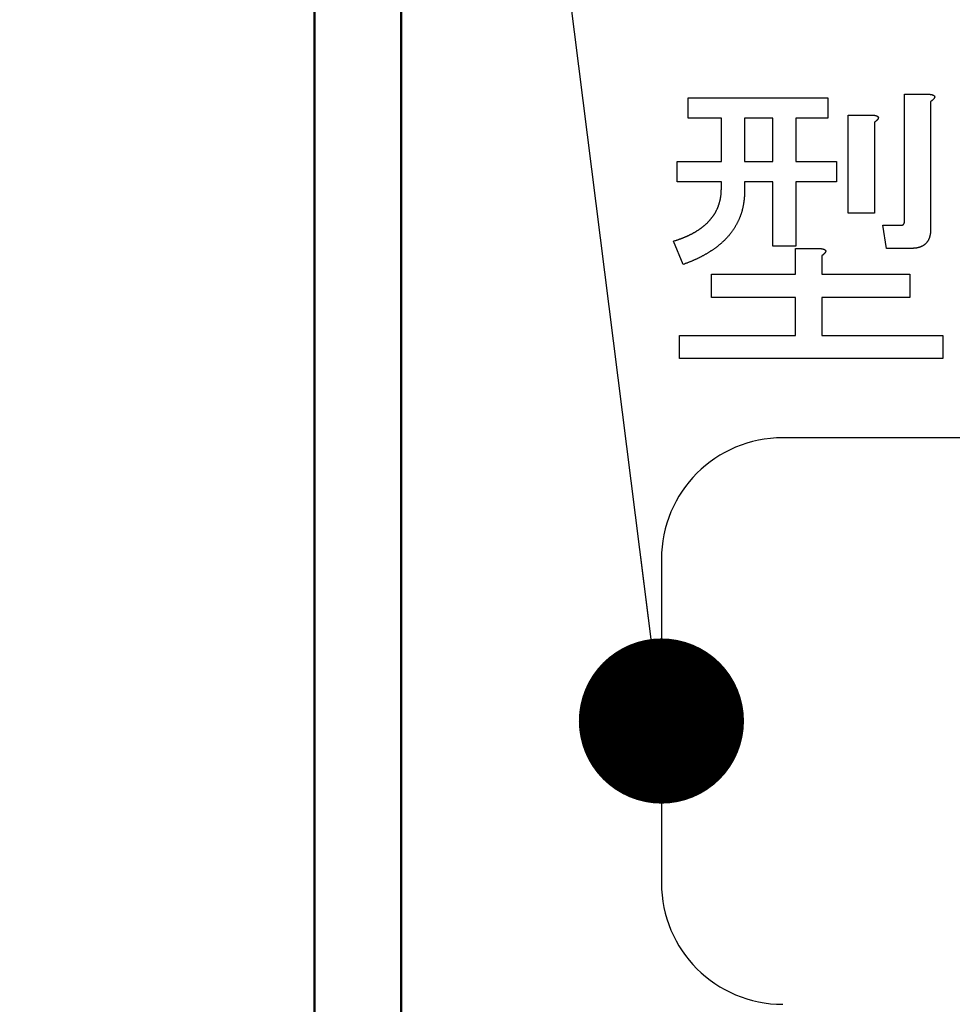
# Model space of a CAD drawing. Units: millimetres. Extents: x 34 to 603, y 2 to 418.
# Drawn here: x 168 to 176, y 141 to 149 of the extents above; entities that cross this region are included whole.
import ezdxf

# ---------------------------------------------------------------- set-up
doc = ezdxf.new("R2010")
doc.units = ezdxf.units.MM
doc.header["$LTSCALE"] = 0.250966
for name, color, linetype in [('NoLayerName_001', 7, 'Continuous'), ('NoLayerName_002', 7, 'Continuous'), ('NoLayerName_007', 7, 'Continuous')]:
    doc.layers.add(name, color=color, linetype=linetype)
doc.styles.get("Standard").update_dxf_attribs({"font": 'txt', "bigfont": 'extfont2'})
doc.dimstyles.get("Standard").update_dxf_attribs({"dimtxt": 2.5, "dimasz": 2.5, "dimexe": 1.25, "dimexo": 0.625, "dimtad": 1, "dimzin": 0, "dimdsep": 46, "dimtxsty": 'Standard', "dimcen": 2.5, "dimadec": 0, "dimazin": 0, "dimtfac": 0.75, "dimtmove": 0, "dimatfit": 3, "dimfxl": 1, "dimarcsym": 0})

# ---------------------------------------------------------------- blocks, each defined once
blk = doc.blocks.new('_OPEN30')
at = {"color": 0, "linetype": 'ByBlock', "lineweight": -2}
for p, q in [((-1, 0.267949), (0, 0)), ((0, 0), (-1, -0.267949)), ((0, 0), (-1, 0))]:
    blk.add_line(p, q, dxfattribs=at)
blk = doc.blocks.new('*D39')
at = {"layer": 'Defpoints', "color": 0}
for p in [(39.6755, 215.4706), (39.6755, 168.2855), (250.8755, 100.8333)]:
    blk.add_point(p, dxfattribs=at)
at = {"layer": 'NoLayerName_001', "color": 0, "linetype": 'Continuous', "lineweight": 25}
for p, q in [((39.6755, 168.2855), (39.6755, 219.3991)), ((250.8755, 100.8333), (250.8755, 219.3991)), ((248.7327, 215.4706), (41.8184, 215.4706))]:
    blk.add_line(p, q, dxfattribs=at)
at = {"layer": 'NoLayerName_001', "color": 0, "lineweight": 25, "xscale": 2.142857142857143, "yscale": 2.142857142857143, "zscale": 2.142857142857143}
for p, rotation in [((39.6755, 215.4706), 180), ((250.8755, 215.4706), 360)]:
    blk.add_blockref('_OPEN30', p, dxfattribs=dict(at, rotation=rotation))
at = {"layer": 'NoLayerName_001', "color": 0, "lineweight": 25, "insert": (145.2755, 219.042), "char_height": 4.28571, "attachment_point": 5}
blk.add_mtext('211.2', dxfattribs=at)

msp = doc.modelspace()

# ---------------------------------------------------------------- linework, layer by layer
at = {"layer": 'NoLayerName_001', "color": 140, "linetype": 'Continuous', "lineweight": 50}
msp.add_line((170.4255, 112.2855), (170.4255, 157.7855), dxfattribs=at)
at = {"layer": 'NoLayerName_001', "color": 140, "linetype": 'Continuous', "lineweight": 25}
for p, q in [((173.6573, 148.2994), (173.6573, 148.4747)), ((173.6573, 148.4747), (174.8647, 148.4747)), ((174.8647, 148.4747), (174.8647, 148.2994)), ((175.5288, 147.4156), (175.5288, 148.5065)), ((175.5288, 148.5065), (175.7438, 148.5065)), ((175.7544, 148.4429), (175.7544, 147.3415)), ((173.9441, 148.2994), (173.6573, 148.2994)), ((173.9441, 147.924), (173.9441, 148.2994)), ((174.1445, 148.2994), (174.1445, 147.924)), ((174.3889, 148.2994), (174.1445, 148.2994)), ((174.3889, 147.924), (174.3889, 148.2994)), ((174.8647, 148.2994), (174.5894, 148.2994)), ((174.5894, 148.2994), (174.5894, 147.924)), ((175.0416, 147.4791), (175.0416, 148.3264)), ((175.0416, 148.3264), (175.2566, 148.3264)), ((175.2672, 148.2629), (175.2672, 147.4791)), ((173.562, 147.924), (173.9441, 147.924)), ((173.562, 147.7486), (173.562, 147.924)), ((174.1445, 147.924), (174.3889, 147.924)), ((174.5894, 147.924), (174.9389, 147.924)), ((174.9389, 147.924), (174.9389, 147.7486)), ((173.9441, 147.7486), (173.562, 147.7486)), ((173.9441, 147.691), (173.9441, 147.7486)), ((174.3889, 147.7486), (174.1445, 147.7486)), ((174.1445, 147.7486), (174.1445, 147.6698)), ((174.3889, 147.1932), (174.3889, 147.7486)), ((174.9389, 147.7486), (174.5894, 147.7486)), ((174.5894, 147.7486), (174.5894, 147.1932)), ((175.2672, 147.4791), (175.0416, 147.4791)), ((175.3413, 147.3732), (175.5002, 147.3732)), ((175.3731, 147.1728), (175.3413, 147.3732)), ((173.615, 147.0343), (173.5302, 147.2355)), ((174.5894, 147.1932), (174.3889, 147.1932)), ((174.5862, 146.9496), (174.5862, 147.172)), ((174.5862, 147.172), (174.8012, 147.172)), ((175.5849, 147.1728), (175.3731, 147.1728)), ((174.8118, 147.1085), (174.8118, 146.9496)), ((173.8586, 146.7491), (173.8586, 146.9496)), ((173.8586, 146.9496), (174.5862, 146.9496)), ((174.8118, 146.9496), (175.5743, 146.9496)), ((175.5743, 146.9496), (175.5743, 146.7491)), ((174.5862, 146.7491), (173.8586, 146.7491)), ((174.5862, 146.42), (174.5862, 146.7491)), ((174.8118, 146.7491), (174.8118, 146.42)), ((175.5743, 146.7491), (174.8118, 146.7491)), ((173.5832, 146.2196), (173.5832, 146.42)), ((173.5832, 146.42), (174.5862, 146.42)), ((174.8118, 146.42), (175.8603, 146.42)), ((175.8603, 146.42), (175.8603, 146.2196)), ((175.8603, 146.2196), (173.5832, 146.2196))]:
    msp.add_line(p, q, dxfattribs=at)
for points, knots in [([(175.7438, 148.5065), (175.7445, 148.5064), (175.746, 148.5062), (175.7481, 148.5059), (175.7503, 148.5056), (175.7524, 148.5053), (175.7546, 148.505), (175.7568, 148.5046), (175.7589, 148.5042), (175.761, 148.5037), (175.7631, 148.5032), (175.7653, 148.5027), (175.7674, 148.5021), (175.7694, 148.5014), (175.7715, 148.5007), (175.7735, 148.4999), (175.7755, 148.499), (175.7775, 148.4981), (175.7795, 148.4971), (175.7813, 148.4959), (175.7831, 148.4946), (175.7847, 148.4931), (175.7862, 148.4914), (175.7874, 148.4896), (175.7883, 148.4876), (175.7889, 148.4855), (175.7891, 148.4833), (175.789, 148.4811), (175.7885, 148.4789), (175.7878, 148.4768), (175.7869, 148.4748), (175.7858, 148.4729), (175.7847, 148.471), (175.7834, 148.4692), (175.782, 148.4675), (175.7806, 148.4659), (175.7792, 148.4642), (175.7777, 148.4626), (175.7762, 148.461), (175.7747, 148.4594), (175.7736, 148.4584), (175.7731, 148.4579)], [0, 0, 0, 0, 0.00218543, 0.0043704, 0.00655449, 0.00873737, 0.01091886, 0.013099, 0.01527805, 0.01745655, 0.0196354, 0.02181531, 0.0239962, 0.02617828, 0.02836212, 0.03054875, 0.03273968, 0.03493638, 0.03713383, 0.03932565, 0.04151287, 0.04370639, 0.04592299, 0.04814742, 0.05035594, 0.05254112, 0.05471997, 0.05691888, 0.05914013, 0.0613643, 0.0635661, 0.06575299, 0.0679372, 0.07012426, 0.07231438, 0.07450413, 0.0766914, 0.0788764, 0.08105944, 0.08324078, 0.08542074, 0.08542074, 0.08542074, 0.08542074]), ([(175.7438, 148.5065), (175.7445, 148.5064), (175.746, 148.5062), (175.7481, 148.5059), (175.7503, 148.5056), (175.7524, 148.5053), (175.7546, 148.505), (175.7568, 148.5046), (175.7589, 148.5042), (175.761, 148.5037), (175.7631, 148.5032), (175.7653, 148.5027), (175.7674, 148.5021), (175.7694, 148.5014), (175.7715, 148.5007), (175.7735, 148.4999), (175.7755, 148.499), (175.7775, 148.4981), (175.7795, 148.4971), (175.7813, 148.4959), (175.7831, 148.4946), (175.7847, 148.4931), (175.7862, 148.4914), (175.7874, 148.4896), (175.7883, 148.4876), (175.7889, 148.4855), (175.7891, 148.4833), (175.789, 148.4811), (175.7885, 148.4789), (175.7878, 148.4768), (175.7869, 148.4748), (175.7858, 148.4729), (175.7847, 148.471), (175.7834, 148.4692), (175.782, 148.4675), (175.7806, 148.4659), (175.7792, 148.4642), (175.7777, 148.4626), (175.7762, 148.461), (175.7747, 148.4594), (175.7736, 148.4584), (175.7731, 148.4579)], [0, 0, 0, 0, 0.00218543, 0.0043704, 0.00655449, 0.00873737, 0.01091886, 0.013099, 0.01527805, 0.01745655, 0.0196354, 0.02181531, 0.0239962, 0.02617828, 0.02836212, 0.03054875, 0.03273968, 0.03493638, 0.03713383, 0.03932565, 0.04151287, 0.04370639, 0.04592299, 0.04814742, 0.05035594, 0.05254112, 0.05471997, 0.05691888, 0.05914013, 0.0613643, 0.0635661, 0.06575299, 0.0679372, 0.07012426, 0.07231438, 0.07450413, 0.0766914, 0.0788764, 0.08105944, 0.08324078, 0.08542074, 0.08542074, 0.08542074, 0.08542074]), ([(175.7731, 148.4579), (175.7726, 148.4574), (175.7715, 148.4564), (175.7699, 148.455), (175.7682, 148.4536), (175.7666, 148.4522), (175.7649, 148.4508), (175.7631, 148.4495), (175.7614, 148.4481), (175.7597, 148.4468), (175.7579, 148.4455), (175.7562, 148.4442), (175.755, 148.4434), (175.7544, 148.4429)], [0, 0, 0, 0, 0.00217886, 0.00435693, 0.00653475, 0.00871308, 0.0108924, 0.01307299, 0.01525495, 0.01743819, 0.0196225, 0.02180759, 0.02399307, 0.02399307, 0.02399307, 0.02399307]), ([(175.7731, 148.4579), (175.7726, 148.4574), (175.7715, 148.4564), (175.7699, 148.455), (175.7682, 148.4536), (175.7666, 148.4522), (175.7649, 148.4508), (175.7631, 148.4495), (175.7614, 148.4481), (175.7597, 148.4468), (175.7579, 148.4455), (175.7562, 148.4442), (175.755, 148.4434), (175.7544, 148.4429)], [0, 0, 0, 0, 0.00217886, 0.00435693, 0.00653475, 0.00871308, 0.0108924, 0.01307299, 0.01525495, 0.01743819, 0.0196225, 0.02180759, 0.02399307, 0.02399307, 0.02399307, 0.02399307]), ([(175.2566, 148.3264), (175.2573, 148.3263), (175.2588, 148.3262), (175.2609, 148.3259), (175.2631, 148.3256), (175.2653, 148.3252), (175.2674, 148.3249), (175.2696, 148.3245), (175.2717, 148.3241), (175.2738, 148.3237), (175.276, 148.3232), (175.2781, 148.3226), (175.2802, 148.322), (175.2822, 148.3214), (175.2843, 148.3206), (175.2863, 148.3199), (175.2883, 148.319), (175.2903, 148.318), (175.2923, 148.317), (175.2941, 148.3159), (175.2959, 148.3145), (175.2975, 148.3131), (175.299, 148.3114), (175.3002, 148.3095), (175.3011, 148.3075), (175.3018, 148.3054), (175.3019, 148.3032), (175.3018, 148.301), (175.3013, 148.2988), (175.3006, 148.2967), (175.2997, 148.2947), (175.2987, 148.2928), (175.2975, 148.291), (175.2962, 148.2892), (175.2948, 148.2875), (175.2934, 148.2858), (175.292, 148.2842), (175.2905, 148.2825), (175.289, 148.2809), (175.2875, 148.2794), (175.2864, 148.2784), (175.2859, 148.2779)], [0, 0, 0, 0, 0.00218543, 0.0043704, 0.00655449, 0.00873737, 0.01091886, 0.013099, 0.01527805, 0.01745655, 0.0196354, 0.02181531, 0.0239962, 0.02617828, 0.02836212, 0.03054875, 0.03273968, 0.03493638, 0.03713383, 0.03932565, 0.04151287, 0.04370639, 0.04592299, 0.04814742, 0.05035594, 0.05254112, 0.05471997, 0.05691888, 0.05914013, 0.0613643, 0.0635661, 0.06575299, 0.0679372, 0.07012426, 0.07231438, 0.07450413, 0.0766914, 0.0788764, 0.08105944, 0.08324078, 0.08542074, 0.08542074, 0.08542074, 0.08542074]), ([(175.2566, 148.3264), (175.2573, 148.3263), (175.2588, 148.3262), (175.2609, 148.3259), (175.2631, 148.3256), (175.2653, 148.3252), (175.2674, 148.3249), (175.2696, 148.3245), (175.2717, 148.3241), (175.2738, 148.3237), (175.276, 148.3232), (175.2781, 148.3226), (175.2802, 148.322), (175.2822, 148.3214), (175.2843, 148.3206), (175.2863, 148.3199), (175.2883, 148.319), (175.2903, 148.318), (175.2923, 148.317), (175.2941, 148.3159), (175.2959, 148.3145), (175.2975, 148.3131), (175.299, 148.3114), (175.3002, 148.3095), (175.3011, 148.3075), (175.3018, 148.3054), (175.3019, 148.3032), (175.3018, 148.301), (175.3013, 148.2988), (175.3006, 148.2967), (175.2997, 148.2947), (175.2987, 148.2928), (175.2975, 148.291), (175.2962, 148.2892), (175.2948, 148.2875), (175.2934, 148.2858), (175.292, 148.2842), (175.2905, 148.2825), (175.289, 148.2809), (175.2875, 148.2794), (175.2864, 148.2784), (175.2859, 148.2779)], [0, 0, 0, 0, 0.00218543, 0.0043704, 0.00655449, 0.00873737, 0.01091886, 0.013099, 0.01527805, 0.01745655, 0.0196354, 0.02181531, 0.0239962, 0.02617828, 0.02836212, 0.03054875, 0.03273968, 0.03493638, 0.03713383, 0.03932565, 0.04151287, 0.04370639, 0.04592299, 0.04814742, 0.05035594, 0.05254112, 0.05471997, 0.05691888, 0.05914013, 0.0613643, 0.0635661, 0.06575299, 0.0679372, 0.07012426, 0.07231438, 0.07450413, 0.0766914, 0.0788764, 0.08105944, 0.08324078, 0.08542074, 0.08542074, 0.08542074, 0.08542074]), ([(175.2859, 148.2779), (175.2854, 148.2774), (175.2843, 148.2764), (175.2827, 148.2749), (175.281, 148.2735), (175.2794, 148.2721), (175.2777, 148.2708), (175.276, 148.2694), (175.2742, 148.2681), (175.2725, 148.2668), (175.2707, 148.2655), (175.269, 148.2642), (175.2678, 148.2633), (175.2672, 148.2629)], [0, 0, 0, 0, 0.00217886, 0.00435693, 0.00653475, 0.00871308, 0.0108924, 0.01307299, 0.01525495, 0.01743819, 0.0196225, 0.02180759, 0.02399307, 0.02399307, 0.02399307, 0.02399307]), ([(175.2859, 148.2779), (175.2854, 148.2774), (175.2843, 148.2764), (175.2827, 148.2749), (175.281, 148.2735), (175.2794, 148.2721), (175.2777, 148.2708), (175.276, 148.2694), (175.2742, 148.2681), (175.2725, 148.2668), (175.2707, 148.2655), (175.269, 148.2642), (175.2678, 148.2633), (175.2672, 148.2629)], [0, 0, 0, 0, 0.00217886, 0.00435693, 0.00653475, 0.00871308, 0.0108924, 0.01307299, 0.01525495, 0.01743819, 0.0196225, 0.02180759, 0.02399307, 0.02399307, 0.02399307, 0.02399307]), ([(173.9374, 147.61), (173.9378, 147.6124), (173.9387, 147.6173), (173.9398, 147.6246), (173.9407, 147.6319), (173.9415, 147.6393), (173.9422, 147.6466), (173.9428, 147.654), (173.9432, 147.6614), (173.9435, 147.6688), (173.9437, 147.6762), (173.9439, 147.6836), (173.944, 147.6885), (173.9441, 147.691)], [0, 0, 0, 0, 0.00739768, 0.01479556, 0.02219304, 0.0295896, 0.03698471, 0.044378, 0.05177045, 0.05916373, 0.06655856, 0.07395485, 0.081352, 0.081352, 0.081352, 0.081352]), ([(173.9374, 147.61), (173.9378, 147.6124), (173.9387, 147.6173), (173.9398, 147.6246), (173.9407, 147.6319), (173.9415, 147.6393), (173.9422, 147.6466), (173.9428, 147.654), (173.9432, 147.6614), (173.9435, 147.6688), (173.9437, 147.6762), (173.9439, 147.6836), (173.944, 147.6885), (173.9441, 147.691)], [0, 0, 0, 0, 0.00739768, 0.01479556, 0.02219304, 0.0295896, 0.03698471, 0.044378, 0.05177045, 0.05916373, 0.06655856, 0.07395485, 0.081352, 0.081352, 0.081352, 0.081352]), ([(174.1445, 147.6698), (174.1445, 147.6665), (174.1443, 147.6599), (174.1441, 147.65), (174.1438, 147.6401), (174.1435, 147.6303), (174.1429, 147.6204), (174.1422, 147.6106), (174.1413, 147.6007), (174.1403, 147.5909), (174.139, 147.5811), (174.1376, 147.5713), (174.1361, 147.5615), (174.1345, 147.5518), (174.1327, 147.5421), (174.1307, 147.5324), (174.1286, 147.5227), (174.1264, 147.5131), (174.1239, 147.5035), (174.1213, 147.494), (174.1185, 147.4845), (174.1155, 147.4751), (174.1124, 147.4657), (174.1091, 147.4564), (174.1056, 147.4472), (174.1019, 147.438), (174.0981, 147.4289), (174.0941, 147.4198), (174.09, 147.4108), (174.0857, 147.4019), (174.0813, 147.3931), (174.0767, 147.3843), (174.072, 147.3756), (174.0672, 147.367), (174.0622, 147.3585), (174.057, 147.3501), (174.0517, 147.3418), (174.0462, 147.3335), (174.0406, 147.3254), (174.0349, 147.3173), (174.0309, 147.3121), (174.029, 147.3094)], [0, 0, 0, 0, 0.0098854, 0.0197693, 0.0296507, 0.0395291, 0.0494054, 0.0592818, 0.0691604, 0.0790417, 0.0889256, 0.0988111, 0.108697, 0.1185818, 0.1284649, 0.1383464, 0.1482268, 0.1581071, 0.1679886, 0.1778712, 0.1877545, 0.1976381, 0.2075215, 0.2174044, 0.227287, 0.2371695, 0.2470521, 0.2569347, 0.266817, 0.2766992, 0.2865813, 0.2964635, 0.3063459, 0.3162287, 0.3261117, 0.3359945, 0.345877, 0.3557591, 0.365641, 0.375523, 0.3854054, 0.3854054, 0.3854054, 0.3854054]), ([(174.1445, 147.6698), (174.1445, 147.6665), (174.1443, 147.6599), (174.1441, 147.65), (174.1438, 147.6401), (174.1435, 147.6303), (174.1429, 147.6204), (174.1422, 147.6106), (174.1413, 147.6007), (174.1403, 147.5909), (174.139, 147.5811), (174.1376, 147.5713), (174.1361, 147.5615), (174.1345, 147.5518), (174.1327, 147.5421), (174.1307, 147.5324), (174.1286, 147.5227), (174.1264, 147.5131), (174.1239, 147.5035), (174.1213, 147.494), (174.1185, 147.4845), (174.1155, 147.4751), (174.1124, 147.4657), (174.1091, 147.4564), (174.1056, 147.4472), (174.1019, 147.438), (174.0981, 147.4289), (174.0941, 147.4198), (174.09, 147.4108), (174.0857, 147.4019), (174.0813, 147.3931), (174.0767, 147.3843), (174.072, 147.3756), (174.0672, 147.367), (174.0622, 147.3585), (174.057, 147.3501), (174.0517, 147.3418), (174.0462, 147.3335), (174.0406, 147.3254), (174.0349, 147.3173), (174.0309, 147.3121), (174.029, 147.3094)], [0, 0, 0, 0, 0.0098854, 0.0197693, 0.0296507, 0.0395291, 0.0494054, 0.0592818, 0.0691604, 0.0790417, 0.0889256, 0.0988111, 0.108697, 0.1185818, 0.1284649, 0.1383464, 0.1482268, 0.1581071, 0.1679886, 0.1778712, 0.1877545, 0.1976381, 0.2075215, 0.2174044, 0.227287, 0.2371695, 0.2470521, 0.2569347, 0.266817, 0.2766992, 0.2865813, 0.2964635, 0.3063459, 0.3162287, 0.3261117, 0.3359945, 0.345877, 0.3557591, 0.365641, 0.375523, 0.3854054, 0.3854054, 0.3854054, 0.3854054]), ([(173.7929, 147.3675), (173.7948, 147.3691), (173.7985, 147.3723), (173.8041, 147.3772), (173.8096, 147.3822), (173.815, 147.3872), (173.8204, 147.3923), (173.8257, 147.3974), (173.8309, 147.4027), (173.836, 147.408), (173.8411, 147.4134), (173.846, 147.4189), (173.8508, 147.4246), (173.8555, 147.4303), (173.8601, 147.4361), (173.8646, 147.4419), (173.869, 147.4478), (173.8734, 147.4538), (173.8776, 147.4599), (173.8817, 147.466), (173.8857, 147.4723), (173.8895, 147.4786), (173.8932, 147.485), (173.8967, 147.4915), (173.9001, 147.4981), (173.9034, 147.5048), (173.9065, 147.5115), (173.9095, 147.5182), (173.9125, 147.525), (173.9152, 147.5319), (173.9179, 147.5388), (173.9204, 147.5457), (173.9229, 147.5527), (173.9251, 147.5597), (173.9273, 147.5668), (173.9293, 147.5739), (173.9312, 147.5811), (173.933, 147.5882), (173.9346, 147.5955), (173.9361, 147.6027), (173.937, 147.6076), (173.9374, 147.61)], [0, 0, 0, 0, 0.0073952, 0.0147926, 0.0221918, 0.0295918, 0.036991, 0.0443886, 0.051784, 0.0591773, 0.0665694, 0.0739621, 0.0813563, 0.0887525, 0.0961509, 0.1035506, 0.1109506, 0.1183494, 0.1257461, 0.1331406, 0.1405339, 0.1479278, 0.1553235, 0.162721, 0.1701199, 0.177519, 0.1849169, 0.1923135, 0.1997093, 0.2071046, 0.2145001, 0.2218961, 0.2292924, 0.2366889, 0.2440853, 0.2514815, 0.2588776, 0.2662736, 0.2736699, 0.2810665, 0.2884636, 0.2884636, 0.2884636, 0.2884636]), ([(173.7929, 147.3675), (173.7948, 147.3691), (173.7985, 147.3723), (173.8041, 147.3772), (173.8096, 147.3822), (173.815, 147.3872), (173.8204, 147.3923), (173.8257, 147.3974), (173.8309, 147.4027), (173.836, 147.408), (173.8411, 147.4134), (173.846, 147.4189), (173.8508, 147.4246), (173.8555, 147.4303), (173.8601, 147.4361), (173.8646, 147.4419), (173.869, 147.4478), (173.8734, 147.4538), (173.8776, 147.4599), (173.8817, 147.466), (173.8857, 147.4723), (173.8895, 147.4786), (173.8932, 147.485), (173.8967, 147.4915), (173.9001, 147.4981), (173.9034, 147.5048), (173.9065, 147.5115), (173.9095, 147.5182), (173.9125, 147.525), (173.9152, 147.5319), (173.9179, 147.5388), (173.9204, 147.5457), (173.9229, 147.5527), (173.9251, 147.5597), (173.9273, 147.5668), (173.9293, 147.5739), (173.9312, 147.5811), (173.933, 147.5882), (173.9346, 147.5955), (173.9361, 147.6027), (173.937, 147.6076), (173.9374, 147.61)], [0, 0, 0, 0, 0.0073952, 0.0147926, 0.0221918, 0.0295918, 0.036991, 0.0443886, 0.051784, 0.0591773, 0.0665694, 0.0739621, 0.0813563, 0.0887525, 0.0961509, 0.1035506, 0.1109506, 0.1183494, 0.1257461, 0.1331406, 0.1405339, 0.1479278, 0.1553235, 0.162721, 0.1701199, 0.177519, 0.1849169, 0.1923135, 0.1997093, 0.2071046, 0.2145001, 0.2218961, 0.2292924, 0.2366889, 0.2440853, 0.2514815, 0.2588776, 0.2662736, 0.2736699, 0.2810665, 0.2884636, 0.2884636, 0.2884636, 0.2884636]), ([(175.5002, 147.3732), (175.5008, 147.3733), (175.5021, 147.3734), (175.5041, 147.3737), (175.506, 147.374), (175.5079, 147.3743), (175.5097, 147.3748), (175.5116, 147.3754), (175.5133, 147.3762), (175.515, 147.3772), (175.5166, 147.3783), (175.5181, 147.3795), (175.5195, 147.3809), (175.5207, 147.3824), (175.5219, 147.3839), (175.5229, 147.3856), (175.5238, 147.3873), (175.5246, 147.3891), (175.5252, 147.3909), (175.5258, 147.3927), (175.5263, 147.3946), (175.5267, 147.3965), (175.5271, 147.3984), (175.5274, 147.4003), (175.5277, 147.4022), (175.5279, 147.4041), (175.5281, 147.406), (175.5283, 147.4079), (175.5285, 147.4099), (175.5286, 147.4118), (175.5287, 147.4137), (175.5288, 147.415), (175.5288, 147.4156)], [0, 0, 0, 0, 0.00196022, 0.00391378, 0.00585519, 0.00778141, 0.00969318, 0.01159641, 0.01350339, 0.01542574, 0.0173634, 0.01931268, 0.021268, 0.02322248, 0.02516853, 0.02710222, 0.02903019, 0.03095846, 0.03289024, 0.03482624, 0.03676508, 0.03870354, 0.04063737, 0.04256573, 0.04449033, 0.0464125, 0.04833326, 0.0502533, 0.05217307, 0.05409282, 0.05601263, 0.0579325, 0.0579325, 0.0579325, 0.0579325]), ([(175.5002, 147.3732), (175.5008, 147.3733), (175.5021, 147.3734), (175.5041, 147.3737), (175.506, 147.374), (175.5079, 147.3743), (175.5097, 147.3748), (175.5116, 147.3754), (175.5133, 147.3762), (175.515, 147.3772), (175.5166, 147.3783), (175.5181, 147.3795), (175.5195, 147.3809), (175.5207, 147.3824), (175.5219, 147.3839), (175.5229, 147.3856), (175.5238, 147.3873), (175.5246, 147.3891), (175.5252, 147.3909), (175.5258, 147.3927), (175.5263, 147.3946), (175.5267, 147.3965), (175.5271, 147.3984), (175.5274, 147.4003), (175.5277, 147.4022), (175.5279, 147.4041), (175.5281, 147.406), (175.5283, 147.4079), (175.5285, 147.4099), (175.5286, 147.4118), (175.5287, 147.4137), (175.5288, 147.415), (175.5288, 147.4156)], [0, 0, 0, 0, 0.00196022, 0.00391378, 0.00585519, 0.00778141, 0.00969318, 0.01159641, 0.01350339, 0.01542574, 0.0173634, 0.01931268, 0.021268, 0.02322248, 0.02516853, 0.02710222, 0.02903019, 0.03095846, 0.03289024, 0.03482624, 0.03676508, 0.03870354, 0.04063737, 0.04256573, 0.04449033, 0.0464125, 0.04833326, 0.0502533, 0.05217307, 0.05409282, 0.05601263, 0.0579325, 0.0579325, 0.0579325, 0.0579325]), ([(173.5302, 147.2355), (173.5349, 147.2371), (173.5419, 147.2394), (173.5513, 147.2425), (173.5583, 147.2448), (173.5653, 147.2472), (173.5723, 147.2496), (173.5793, 147.252), (173.5863, 147.2545), (173.5932, 147.257), (173.6001, 147.2596), (173.607, 147.2623), (173.6139, 147.265), (173.6208, 147.2678), (173.6276, 147.2706), (173.6344, 147.2736), (173.6412, 147.2765), (173.6479, 147.2796), (173.6546, 147.2826), (173.6613, 147.2858), (173.668, 147.289), (173.6746, 147.2922), (173.6813, 147.2955), (173.6879, 147.2988), (173.6944, 147.3022), (173.7009, 147.3057), (173.7074, 147.3093), (173.7138, 147.313), (173.7202, 147.3168), (173.7265, 147.3206), (173.7327, 147.3246), (173.739, 147.3286), (173.7451, 147.3327), (173.7513, 147.3368), (173.7574, 147.3409), (173.7635, 147.3451), (173.7695, 147.3494), (173.7755, 147.3538), (173.7814, 147.3582), (173.7872, 147.3628), (173.791, 147.366), (173.7929, 147.3675)], [0, 0, 0, 0, 0.0147885, 0.0221825, 0.0295764, 0.0369701, 0.0443639, 0.051758, 0.0591527, 0.0665479, 0.0739432, 0.0813383, 0.0887331, 0.0961275, 0.1035214, 0.1109149, 0.1183084, 0.1257022, 0.1330967, 0.140492, 0.1478884, 0.1552856, 0.1626833, 0.1700804, 0.1774762, 0.1848704, 0.1922631, 0.1996549, 0.2070467, 0.2144398, 0.2218346, 0.2292313, 0.2366296, 0.2440288, 0.2514278, 0.2588253, 0.2662207, 0.2736137, 0.2810052, 0.2883966, 0.2957896, 0.2957896, 0.2957896, 0.2957896]), ([(173.5302, 147.2355), (173.5349, 147.2371), (173.5419, 147.2394), (173.5513, 147.2425), (173.5583, 147.2448), (173.5653, 147.2472), (173.5723, 147.2496), (173.5793, 147.252), (173.5863, 147.2545), (173.5932, 147.257), (173.6001, 147.2596), (173.607, 147.2623), (173.6139, 147.265), (173.6208, 147.2678), (173.6276, 147.2706), (173.6344, 147.2736), (173.6412, 147.2765), (173.6479, 147.2796), (173.6546, 147.2826), (173.6613, 147.2858), (173.668, 147.289), (173.6746, 147.2922), (173.6813, 147.2955), (173.6879, 147.2988), (173.6944, 147.3022), (173.7009, 147.3057), (173.7074, 147.3093), (173.7138, 147.313), (173.7202, 147.3168), (173.7265, 147.3206), (173.7327, 147.3246), (173.739, 147.3286), (173.7451, 147.3327), (173.7513, 147.3368), (173.7574, 147.3409), (173.7635, 147.3451), (173.7695, 147.3494), (173.7755, 147.3538), (173.7814, 147.3582), (173.7872, 147.3628), (173.791, 147.366), (173.7929, 147.3675)], [0, 0, 0, 0, 0.0147885, 0.0221825, 0.0295764, 0.0369701, 0.0443639, 0.051758, 0.0591527, 0.0665479, 0.0739432, 0.0813383, 0.0887331, 0.0961275, 0.1035214, 0.1109149, 0.1183084, 0.1257022, 0.1330967, 0.140492, 0.1478884, 0.1552856, 0.1626833, 0.1700804, 0.1774762, 0.1848704, 0.1922631, 0.1996549, 0.2070467, 0.2144398, 0.2218346, 0.2292313, 0.2366296, 0.2440288, 0.2514278, 0.2588253, 0.2662207, 0.2736137, 0.2810052, 0.2883966, 0.2957896, 0.2957896, 0.2957896, 0.2957896]), ([(175.7544, 147.3415), (175.7543, 147.3396), (175.7542, 147.336), (175.754, 147.3305), (175.7537, 147.325), (175.7534, 147.3195), (175.753, 147.3141), (175.7525, 147.3086), (175.7518, 147.3032), (175.7511, 147.2978), (175.7502, 147.2924), (175.7491, 147.287), (175.7479, 147.2816), (175.7465, 147.2763), (175.7449, 147.2711), (175.7432, 147.2658), (175.7413, 147.2607), (175.7392, 147.2556), (175.7369, 147.2506), (175.7345, 147.2457), (175.7318, 147.2409), (175.729, 147.2362), (175.7259, 147.2317), (175.7226, 147.2272), (175.7192, 147.2229), (175.7156, 147.2188), (175.7118, 147.2148), (175.7078, 147.211), (175.7037, 147.2074), (175.6994, 147.204), (175.695, 147.2007), (175.6904, 147.1977), (175.6857, 147.1949), (175.6809, 147.1923), (175.6759, 147.1899), (175.6709, 147.1877), (175.6658, 147.1857), (175.6606, 147.1838), (175.6553, 147.1822), (175.6501, 147.1806), (175.6465, 147.1798), (175.6447, 147.1793)], [0, 0, 0, 0, 0.0054866, 0.010972, 0.0164551, 0.0219353, 0.0274129, 0.0328888, 0.038365, 0.0438447, 0.049328, 0.0548137, 0.0603009, 0.0657893, 0.0712789, 0.0767704, 0.0822633, 0.0877554, 0.0932452, 0.0987325, 0.1042179, 0.1097035, 0.1151907, 0.1206798, 0.1261709, 0.131664, 0.1371589, 0.1426554, 0.1481514, 0.1536455, 0.1591362, 0.1646232, 0.1701065, 0.1755893, 0.1810751, 0.1865654, 0.1920596, 0.1975556, 0.2030498, 0.2085409, 0.2140294, 0.2140294, 0.2140294, 0.2140294]), ([(175.7544, 147.3415), (175.7543, 147.3396), (175.7542, 147.336), (175.754, 147.3305), (175.7537, 147.325), (175.7534, 147.3195), (175.753, 147.3141), (175.7525, 147.3086), (175.7518, 147.3032), (175.7511, 147.2978), (175.7502, 147.2924), (175.7491, 147.287), (175.7479, 147.2816), (175.7465, 147.2763), (175.7449, 147.2711), (175.7432, 147.2658), (175.7413, 147.2607), (175.7392, 147.2556), (175.7369, 147.2506), (175.7345, 147.2457), (175.7318, 147.2409), (175.729, 147.2362), (175.7259, 147.2317), (175.7226, 147.2272), (175.7192, 147.2229), (175.7156, 147.2188), (175.7118, 147.2148), (175.7078, 147.211), (175.7037, 147.2074), (175.6994, 147.204), (175.695, 147.2007), (175.6904, 147.1977), (175.6857, 147.1949), (175.6809, 147.1923), (175.6759, 147.1899), (175.6709, 147.1877), (175.6658, 147.1857), (175.6606, 147.1838), (175.6553, 147.1822), (175.6501, 147.1806), (175.6465, 147.1798), (175.6447, 147.1793)], [0, 0, 0, 0, 0.0054866, 0.010972, 0.0164551, 0.0219353, 0.0274129, 0.0328888, 0.038365, 0.0438447, 0.049328, 0.0548137, 0.0603009, 0.0657893, 0.0712789, 0.0767704, 0.0822633, 0.0877554, 0.0932452, 0.0987325, 0.1042179, 0.1097035, 0.1151907, 0.1206798, 0.1261709, 0.131664, 0.1371589, 0.1426554, 0.1481514, 0.1536455, 0.1591362, 0.1646232, 0.1701065, 0.1755893, 0.1810751, 0.1865654, 0.1920596, 0.1975556, 0.2030498, 0.2085409, 0.2140294, 0.2140294, 0.2140294, 0.2140294]), ([(174.029, 147.3094), (174.0269, 147.3068), (174.0229, 147.3016), (174.0168, 147.2939), (174.0105, 147.2862), (174.0041, 147.2787), (173.9975, 147.2713), (173.9908, 147.264), (173.9841, 147.2568), (173.9772, 147.2498), (173.9701, 147.2428), (173.963, 147.236), (173.9558, 147.2292), (173.9485, 147.2226), (173.9411, 147.216), (173.9336, 147.2096), (173.926, 147.2032), (173.9184, 147.1969), (173.9107, 147.1908), (173.9029, 147.1847), (173.895, 147.1788), (173.887, 147.1729), (173.8789, 147.1672), (173.8708, 147.1616), (173.8626, 147.1561), (173.8544, 147.1506), (173.8461, 147.1452), (173.8377, 147.14), (173.8293, 147.1347), (173.8209, 147.1296), (173.8124, 147.1246), (173.8038, 147.1196), (173.7952, 147.1148), (173.7865, 147.1101), (173.7778, 147.1055), (173.769, 147.1009), (173.7602, 147.0965), (173.7513, 147.0921), (173.7425, 147.0878), (173.7335, 147.0835), (173.7276, 147.0807), (173.7246, 147.0793)], [0, 0, 0, 0, 0.0098828, 0.019766, 0.0296493, 0.0395324, 0.0494152, 0.0592976, 0.0691796, 0.079061, 0.0889417, 0.0988226, 0.108704, 0.1185862, 0.128469, 0.1383522, 0.148235, 0.1581174, 0.1679989, 0.1778796, 0.1877595, 0.1976389, 0.2075186, 0.2173991, 0.2272807, 0.2371634, 0.2470466, 0.2569298, 0.2668125, 0.2766943, 0.2865749, 0.2964544, 0.306333, 0.3162112, 0.3260899, 0.3359697, 0.3458507, 0.3557329, 0.365616, 0.3754994, 0.3853824, 0.3853824, 0.3853824, 0.3853824]), ([(174.029, 147.3094), (174.0269, 147.3068), (174.0229, 147.3016), (174.0168, 147.2939), (174.0105, 147.2862), (174.0041, 147.2787), (173.9975, 147.2713), (173.9908, 147.264), (173.9841, 147.2568), (173.9772, 147.2498), (173.9701, 147.2428), (173.963, 147.236), (173.9558, 147.2292), (173.9485, 147.2226), (173.9411, 147.216), (173.9336, 147.2096), (173.926, 147.2032), (173.9184, 147.1969), (173.9107, 147.1908), (173.9029, 147.1847), (173.895, 147.1788), (173.887, 147.1729), (173.8789, 147.1672), (173.8708, 147.1616), (173.8626, 147.1561), (173.8544, 147.1506), (173.8461, 147.1452), (173.8377, 147.14), (173.8293, 147.1347), (173.8209, 147.1296), (173.8124, 147.1246), (173.8038, 147.1196), (173.7952, 147.1148), (173.7865, 147.1101), (173.7778, 147.1055), (173.769, 147.1009), (173.7602, 147.0965), (173.7513, 147.0921), (173.7425, 147.0878), (173.7335, 147.0835), (173.7276, 147.0807), (173.7246, 147.0793)], [0, 0, 0, 0, 0.0098828, 0.019766, 0.0296493, 0.0395324, 0.0494152, 0.0592976, 0.0691796, 0.079061, 0.0889417, 0.0988226, 0.108704, 0.1185862, 0.128469, 0.1383522, 0.148235, 0.1581174, 0.1679989, 0.1778796, 0.1877595, 0.1976389, 0.2075186, 0.2173991, 0.2272807, 0.2371634, 0.2470466, 0.2569298, 0.2668125, 0.2766943, 0.2865749, 0.2964544, 0.306333, 0.3162112, 0.3260899, 0.3359697, 0.3458507, 0.3557329, 0.365616, 0.3754994, 0.3853824, 0.3853824, 0.3853824, 0.3853824]), ([(174.8012, 147.172), (174.8019, 147.1719), (174.8033, 147.1717), (174.8055, 147.1714), (174.8077, 147.1711), (174.8098, 147.1708), (174.812, 147.1705), (174.8141, 147.1701), (174.8163, 147.1697), (174.8184, 147.1692), (174.8205, 147.1687), (174.8226, 147.1682), (174.8247, 147.1676), (174.8268, 147.1669), (174.8289, 147.1662), (174.8309, 147.1654), (174.8329, 147.1645), (174.8349, 147.1636), (174.8368, 147.1626), (174.8387, 147.1614), (174.8405, 147.1601), (174.8421, 147.1586), (174.8435, 147.1569), (174.8448, 147.1551), (174.8457, 147.1531), (174.8463, 147.151), (174.8465, 147.1488), (174.8464, 147.1466), (174.8459, 147.1444), (174.8452, 147.1423), (174.8443, 147.1403), (174.8432, 147.1384), (174.842, 147.1365), (174.8408, 147.1348), (174.8394, 147.133), (174.838, 147.1314), (174.8365, 147.1297), (174.8351, 147.1281), (174.8336, 147.1265), (174.8321, 147.1249), (174.831, 147.1239), (174.8305, 147.1234)], [0, 0, 0, 0, 0.00218543, 0.0043704, 0.00655449, 0.00873737, 0.01091886, 0.013099, 0.01527805, 0.01745655, 0.0196354, 0.02181531, 0.0239962, 0.02617828, 0.02836212, 0.03054875, 0.03273968, 0.03493638, 0.03713383, 0.03932565, 0.04151287, 0.04370639, 0.04592299, 0.04814742, 0.05035594, 0.05254112, 0.05471997, 0.05691888, 0.05914013, 0.0613643, 0.0635661, 0.06575299, 0.0679372, 0.07012426, 0.07231438, 0.07450413, 0.0766914, 0.0788764, 0.08105944, 0.08324078, 0.08542074, 0.08542074, 0.08542074, 0.08542074]), ([(174.8012, 147.172), (174.8019, 147.1719), (174.8033, 147.1717), (174.8055, 147.1714), (174.8077, 147.1711), (174.8098, 147.1708), (174.812, 147.1705), (174.8141, 147.1701), (174.8163, 147.1697), (174.8184, 147.1692), (174.8205, 147.1687), (174.8226, 147.1682), (174.8247, 147.1676), (174.8268, 147.1669), (174.8289, 147.1662), (174.8309, 147.1654), (174.8329, 147.1645), (174.8349, 147.1636), (174.8368, 147.1626), (174.8387, 147.1614), (174.8405, 147.1601), (174.8421, 147.1586), (174.8435, 147.1569), (174.8448, 147.1551), (174.8457, 147.1531), (174.8463, 147.151), (174.8465, 147.1488), (174.8464, 147.1466), (174.8459, 147.1444), (174.8452, 147.1423), (174.8443, 147.1403), (174.8432, 147.1384), (174.842, 147.1365), (174.8408, 147.1348), (174.8394, 147.133), (174.838, 147.1314), (174.8365, 147.1297), (174.8351, 147.1281), (174.8336, 147.1265), (174.8321, 147.1249), (174.831, 147.1239), (174.8305, 147.1234)], [0, 0, 0, 0, 0.00218543, 0.0043704, 0.00655449, 0.00873737, 0.01091886, 0.013099, 0.01527805, 0.01745655, 0.0196354, 0.02181531, 0.0239962, 0.02617828, 0.02836212, 0.03054875, 0.03273968, 0.03493638, 0.03713383, 0.03932565, 0.04151287, 0.04370639, 0.04592299, 0.04814742, 0.05035594, 0.05254112, 0.05471997, 0.05691888, 0.05914013, 0.0613643, 0.0635661, 0.06575299, 0.0679372, 0.07012426, 0.07231438, 0.07450413, 0.0766914, 0.0788764, 0.08105944, 0.08324078, 0.08542074, 0.08542074, 0.08542074, 0.08542074]), ([(175.6447, 147.1793), (175.643, 147.1789), (175.6394, 147.1781), (175.634, 147.177), (175.6286, 147.1761), (175.6232, 147.1753), (175.6178, 147.1747), (175.6123, 147.1742), (175.6068, 147.1738), (175.6014, 147.1735), (175.5959, 147.1732), (175.5904, 147.173), (175.5868, 147.1729), (175.5849, 147.1728)], [0, 0, 0, 0, 0.00548599, 0.01096941, 0.01644995, 0.0219271, 0.0274017, 0.03287669, 0.03835407, 0.04383469, 0.04931854, 0.0548049, 0.06029262, 0.06029262, 0.06029262, 0.06029262]), ([(175.6447, 147.1793), (175.643, 147.1789), (175.6394, 147.1781), (175.634, 147.177), (175.6286, 147.1761), (175.6232, 147.1753), (175.6178, 147.1747), (175.6123, 147.1742), (175.6068, 147.1738), (175.6014, 147.1735), (175.5959, 147.1732), (175.5904, 147.173), (175.5868, 147.1729), (175.5849, 147.1728)], [0, 0, 0, 0, 0.00548599, 0.01096941, 0.01644995, 0.0219271, 0.0274017, 0.03287669, 0.03835407, 0.04383469, 0.04931854, 0.0548049, 0.06029262, 0.06029262, 0.06029262, 0.06029262]), ([(173.7246, 147.0793), (173.7216, 147.0779), (173.7156, 147.0751), (173.7067, 147.071), (173.6976, 147.067), (173.6886, 147.0631), (173.6795, 147.0592), (173.6703, 147.0555), (173.6612, 147.0518), (173.6519, 147.0482), (173.6427, 147.0447), (173.6304, 147.0401), (173.6211, 147.0366), (173.615, 147.0343)], [0, 0, 0, 0, 0.0098821, 0.0197631, 0.0296428, 0.0395212, 0.0493987, 0.0592758, 0.0691534, 0.0790321, 0.0889121, 0.0987934, 0.1185582, 0.1185582, 0.1185582, 0.1185582]), ([(173.7246, 147.0793), (173.7216, 147.0779), (173.7156, 147.0751), (173.7067, 147.071), (173.6976, 147.067), (173.6886, 147.0631), (173.6795, 147.0592), (173.6703, 147.0555), (173.6612, 147.0518), (173.6519, 147.0482), (173.6427, 147.0447), (173.6304, 147.0401), (173.6211, 147.0366), (173.615, 147.0343)], [0, 0, 0, 0, 0.0098821, 0.0197631, 0.0296428, 0.0395212, 0.0493987, 0.0592758, 0.0691534, 0.0790321, 0.0889121, 0.0987934, 0.1185582, 0.1185582, 0.1185582, 0.1185582]), ([(174.8305, 147.1234), (174.83, 147.1229), (174.8289, 147.1219), (174.8273, 147.1205), (174.8256, 147.1191), (174.8239, 147.1177), (174.8222, 147.1163), (174.8205, 147.115), (174.8188, 147.1136), (174.8171, 147.1123), (174.8153, 147.111), (174.8135, 147.1097), (174.8124, 147.1089), (174.8118, 147.1085)], [0, 0, 0, 0, 0.00217886, 0.00435693, 0.00653475, 0.00871308, 0.0108924, 0.01307299, 0.01525495, 0.01743819, 0.0196225, 0.02180759, 0.02399307, 0.02399307, 0.02399307, 0.02399307]), ([(174.8305, 147.1234), (174.83, 147.1229), (174.8289, 147.1219), (174.8273, 147.1205), (174.8256, 147.1191), (174.8239, 147.1177), (174.8222, 147.1163), (174.8205, 147.115), (174.8188, 147.1136), (174.8171, 147.1123), (174.8153, 147.111), (174.8135, 147.1097), (174.8124, 147.1089), (174.8118, 147.1085)], [0, 0, 0, 0, 0.00217886, 0.00435693, 0.00653475, 0.00871308, 0.0108924, 0.01307299, 0.01525495, 0.01743819, 0.0196225, 0.02180759, 0.02399307, 0.02399307, 0.02399307, 0.02399307])]:
    msp.add_open_spline(points, degree=3, knots=knots, dxfattribs=at)
at = {"layer": 'NoLayerName_002', "color": 140, "linetype": 'Continuous', "lineweight": 25}
for p, q in [((189.3755, 145.5355), (174.4755, 145.5355)), ((173.4255, 144.4855), (173.4255, 141.6857))]:
    msp.add_line(p, q, dxfattribs=at)
for centre, start, end in [((174.4755, 144.4855), 90, 180), ((174.4755, 141.6857), 180, 270)]:
    msp.add_arc(centre, 1.05, start, end, dxfattribs=at)
at = {"layer": 'NoLayerName_007', "color": 140, "linetype": 'Continuous', "lineweight": 50}
msp.add_line((171.1756, 158.0355), (171.1756, 112.0355), dxfattribs=at)

# ---------------------------------------------------------------- dimensions: what is measured, and where the dimension line sits
at = {"layer": 'NoLayerName_001', "color": 7, "linetype": 'Continuous', "lineweight": 25}
dim = msp.add_linear_dim(base=(39.6755, 215.4706), p1=(250.8755, 100.8333), p2=(39.6755, 168.2855), angle=180, dimstyle='Standard', override={"dimtxt": 4.285714, "dimasz": 2.142857, "dimexe": 3.928571, "dimexo": 0, "dimgap": 1.428571, "dimdec": 1, "dimzin": 8, "dimblk": 'OPEN30', "dimclrd": 0, "dimclre": 0, "dimclrt": 0, "dimtp": 0, "dimtm": 0, "dimlwd": 25, "dimlwe": 25}, dxfattribs=at)
dim.commit()
dim.dimension.update_dxf_attribs({"geometry": '*D39', "text_midpoint": (145.2755, 215.4706), "dimtype": 160})

# ---------------------------------------------------------------- leaders
at = {"layer": 'NoLayerName_001', "color": 7, "linetype": 'Continuous', "lineweight": 25, "annotation_type": 0, "has_hookline": 1, "hookline_direction": 1, "text_width": 75.1221}
msp.add_leader([(173.4255, 143.0856), (162.7929, 227.2711), (161.3643, 227.2711)], dimstyle='Standard', override={"dimtxt": 5, "dimasz": 1.428571, "dimgap": 1.428571, "dimldrblk": 'DOT'}, dxfattribs=at)

doc.saveas('drawing.dxf')
